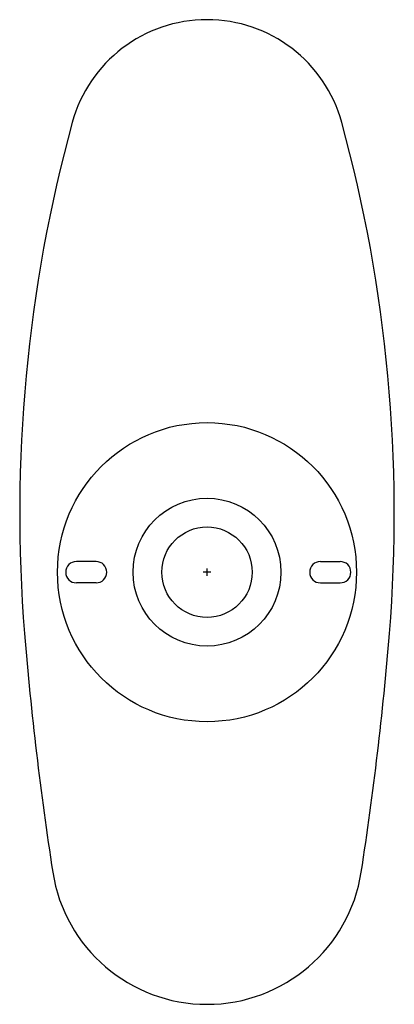
# Model space of a CAD drawing. Units: inches. Extents: x 1903.1 to 1979.8, y 2006.1 to 2066.5.
# Drawn here: x 1970.8 to 1979.8, y 2016.3 to 2039.9 of the extents above; entities that cross this region are included whole.
import ezdxf

# ---------------------------------------------------------------- set-up
doc = ezdxf.new("R2010")
doc.units = ezdxf.units.IN
doc.header["$MEASUREMENT"] = 0

msp = doc.modelspace()

# ---------------------------------------------------------------- linework, layer by layer
at = {"ltscale": 0.125}
for p, q in [((1972.619, 2026.958), (1972.146, 2026.958)), ((1975.278, 2026.612), (1975.278, 2026.792)), ((1977.997, 2026.958), (1978.47, 2026.958)), ((1975.368, 2026.702), (1975.188, 2026.702)), ((1972.619, 2026.446), (1972.146, 2026.446)), ((1977.997, 2026.446), (1978.47, 2026.446))]:
    msp.add_line(p, q, dxfattribs=at)
for radius in [3.584, 1.772, 1.084]:
    msp.add_circle((1975.278, 2026.702), radius, dxfattribs=at)
for centre, radius, start, end in [((1975.278, 2036.593), 3.348, 90, 164.6702), ((1975.278, 2036.593), 3.348, 15.33, 90), ((2006.237, 2028.106), 35.45, 164.6696, 184.6498), ((1944.318, 2028.106), 35.45, 355.3502, 15.3304), ((2049.423, 2031.618), 78.778, 184.64975, 188.83833), ((1901.133, 2031.618), 78.778, 351.16166, 355.35024), ((1975.278, 2020.089), 3.742, 188.8386, 351.1614)]:
    msp.add_arc(centre, radius, start, end)
for centre, start, end in [((1972.146, 2026.702), 90, 270), ((1972.619, 2026.702), 270, 90), ((1977.997, 2026.702), 90, 270), ((1978.47, 2026.702), 270, 90)]:
    msp.add_arc(centre, 0.256, start, end, dxfattribs=at)

doc.saveas('drawing.dxf')
